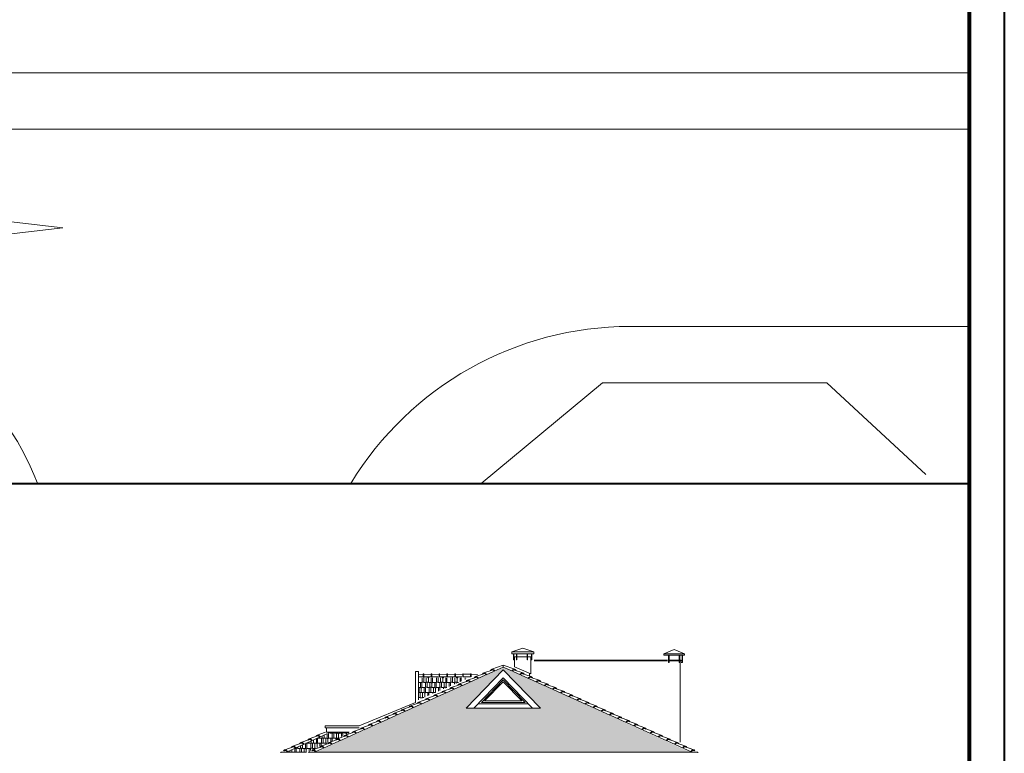
# Model space of a CAD drawing. Units: metres. Extents: x -67689 to -16843, y -54255 to -6530.
# Drawn here: x -20338 to -16843, y -14807 to -12204 of the extents above; entities that cross this region are included whole.
import ezdxf

# ---------------------------------------------------------------- set-up
doc = ezdxf.new("R2010")
doc.units = ezdxf.units.M
doc.header["$LTSCALE"] = 50
doc.header["$MEASUREMENT"] = 0
for name, color, linetype, lineweight in [('010', 153, 'CONTINUOUS', 9), ('020', 31, 'CONTINUOUS', 20), ('040', 95, 'CONTINUOUS', 40), ('080', 3, 'CONTINUOUS', 80), ('tarama', 251, 'CONTINUOUS', 0)]:
    doc.layers.add(name, color=color, linetype=linetype, lineweight=lineweight)
pattern_1 = [(0, (-9009.607, 15756.366), (38.25, 18), [9, -7.5, 10.5, -4.5, 13.5, -6]), (0, (-9000.607, 15757.116), (38.25, 18), [7.5, -28.5, 6, -9]), (0, (-8982.607, 15755.24), (38.25, 18), [4.5, -46.5]), (90, (-9009.607, 15756.366), (-12.75, 18), [17.25, -54.75]), (90, (-9000.607, 15756.366), (-12.75, 18), [16.875, -55.125]), (90, (-8993.107, 15756.366), (-12.75, 18), [15.75, -56.25]), (90, (-8982.607, 15755.24), (-12.75, 18), [17.25, -54.75]), (90, (-8978.107, 15755.24), (-12.75, 18), [17.25, -54.75]), (90, (-8964.607, 15756.366), (-12.75, 18), [16.5, -55.5])]

msp = doc.modelspace()

# ---------------------------------------------------------------- hatches: boundary and pattern name
at = {"layer": 'tarama'}
h = msp.add_hatch(dxfattribs=at)
h.set_pattern_fill('AR-RSHKE', color=256, scale=1.5, style=0)
h.set_pattern_definition([(0, (-41833.394, 5268.472), (38.25, 18), [9, -7.5, 10.5, -4.5, 13.5, -6]), (0, (-41824.394, 5269.222), (38.25, 18), [7.5, -28.5, 6, -9]), (0, (-41806.394, 5267.347), (38.25, 18), [4.5, -46.5]), (90, (-41833.394, 5268.472), (-12.75, 18), [17.25, -54.75]), (90, (-41824.394, 5268.472), (-12.75, 18), [16.875, -55.125]), (90, (-41816.894, 5268.472), (-12.75, 18), [15.75, -56.25]), (90, (-41806.394, 5267.347), (-12.75, 18), [17.25, -54.75]), (90, (-41801.894, 5267.347), (-12.75, 18), [17.25, -54.75]), (90, (-41788.394, 5268.472), (-12.75, 18), [16.5, -55.5])])
h.paths.add_polyline_path([(-19285.7, -14803), (-17958.5, -14803), (-18621, -14501.2)])
h.paths.add_polyline_path([(-18621.1, -14510.4), (-18488.9, -14646.4), (-18753.3, -14646.4)])
h = msp.add_hatch(dxfattribs=at)
h.set_pattern_fill('AR-RSHKE', color=256, scale=1.5, style=0)
h.set_pattern_definition(pattern_1)
h.paths.add_polyline_path([(-18754, -14538.2), (-18922, -14538.2), (-18922, -14617.2), (-18750.2, -14542.7)])
h = msp.add_hatch(dxfattribs=at)
h.set_pattern_fill('AR-RSHKE', color=256, scale=1.5, style=0)
h.set_pattern_definition(pattern_1)
h.paths.add_polyline_path([(-19388.2, -14803), (-19388.5, -14801.6), (-19246.9, -14737.8), (-19240.9, -14732.5), (-19167.8, -14732.5), (-19170.9, -14736.7), (-19305.7, -14796.7), (-19311.1, -14803)])

# ---------------------------------------------------------------- linework, layer by layer
at = {"layer": '010', "ltscale": 0.5}
for p, q in [((-18552.1, -14434.1), (-18591.2, -14447.4)), ((-18513, -14447.4), (-18552.1, -14434.1)), ((-18591.2, -14447.4), (-18513, -14447.4)), ((-18591.2, -14454.1), (-18591.2, -14447.4)), ((-18591.2, -14454.1), (-18513, -14454.1)), ((-18584.5, -14454.1), (-18584.5, -14475)), ((-18583.2, -14454.1), (-18583.2, -14473.7)), ((-18581.1, -14465.1), (-18574.5, -14465.1)), ((-18581.1, -14465.1), (-18581.1, -14500.4)), ((-18574.5, -14454.1), (-18574.5, -14475)), ((-18572.5, -14454.1), (-18572.5, -14475)), ((-18572.5, -14465.1), (-18536.6, -14465.1)), ((-18536.6, -14454.1), (-18536.6, -14475)), ((-18534.6, -14454.1), (-18534.6, -14475)), ((-18534.6, -14465.1), (-18523.1, -14465.1)), ((-18523.1, -14465.1), (-18523.1, -14525.6)), ((-18520.9, -14454.1), (-18520.9, -14473.7)), ((-18519.6, -14454.1), (-18519.6, -14475)), ((-18513, -14454.1), (-18513, -14447.4)), ((-18014.5, -14439.1), (-18051.1, -14454.4)), ((-18051.1, -14454.4), (-17977.9, -14454.4)), ((-18051.1, -14459.1), (-18051.1, -14454.4)), ((-18051.1, -14459.1), (-17977.9, -14459.1)), ((-18034.5, -14461.1), (-18034.5, -14485.2)), ((-18032.5, -14461.1), (-18032.5, -14485.2)), ((-17977.9, -14454.4), (-18014.5, -14439.1)), ((-17996.5, -14461.1), (-17996.5, -14485.2)), ((-17994.5, -14461.1), (-17994.5, -14485.2)), ((-17985.9, -14461.1), (-17985.9, -14483.1)), ((-17984.6, -14461.1), (-17984.6, -14484.5)), ((-17977.9, -14459.1), (-17977.9, -14454.4)), ((-18621, -14494.7), (-18661.7, -14508.8)), ((-18653.2, -14515.7), (-18621, -14501.2)), ((-18621, -14494.7), (-18580.3, -14508.8)), ((-18621, -14501.2), (-18621, -14494.7)), ((-18588.9, -14515.7), (-18621, -14501.2)), ((-18581.1, -14475), (-18584.5, -14475)), ((-18581.4, -14473.7), (-18583.2, -14473.7)), ((-18581.1, -14500.4), (-18523.1, -14525.6)), ((-18572.5, -14475), (-18574.5, -14475)), ((-18536.6, -14475), (-18534.6, -14475)), ((-18523.1, -14475), (-18519.6, -14475)), ((-18522.7, -14473.7), (-18520.9, -14473.7)), ((-18037.7, -14476.1), (-18511.4, -14476.1)), ((-18037.7, -14479.1), (-18511.4, -14479.1)), ((-18032.5, -14485.2), (-18034.5, -14485.2)), ((-17996.5, -14476.1), (-18032.5, -14476.1)), ((-17996.5, -14479.1), (-18032.5, -14479.1)), ((-17996.5, -14485.2), (-17994.5, -14485.2)), ((-17990, -14476.1), (-17994.5, -14476.1)), ((-17990, -14479.1), (-17994.5, -14479.1)), ((-17993, -14767.3), (-17993, -14479.1)), ((-17990, -14479.1), (-17990, -14476.1)), ((-17990, -14483.1), (-17985.9, -14483.1)), ((-17990, -14484.5), (-17984.6, -14484.5)), ((-18933, -14626.4), (-18933, -14516.3)), ((-18922, -14516.3), (-18933, -14516.3)), ((-18922, -14516.3), (-18922, -14617.2)), ((-18922, -14526.3), (-18905, -14527.4)), ((-18922, -14535.3), (-18908, -14535.3)), ((-18905, -14525.3), (-18903, -14525.3)), ((-18905, -14525.3), (-18905, -14535.3)), ((-18905, -14535.3), (-18880, -14535.3)), ((-18903, -14525.3), (-18903, -14535.3)), ((-18902.9, -14525.8), (-18877, -14527.5)), ((-18877, -14525.3), (-18875, -14525.3)), ((-18877, -14525.3), (-18877, -14535.3)), ((-18877, -14535.3), (-18852, -14535.3)), ((-18875, -14525.3), (-18875, -14535.3)), ((-18874.9, -14525.8), (-18849, -14527.4)), ((-18849, -14525.3), (-18847, -14525.3)), ((-18849, -14525.3), (-18849, -14535.3)), ((-18849, -14535.3), (-18824, -14535.3)), ((-18847, -14525.3), (-18847, -14535.3)), ((-18846.9, -14525.8), (-18821, -14527.4)), ((-18821, -14525.3), (-18819, -14525.3)), ((-18821, -14525.3), (-18821, -14535.3)), ((-18821, -14535.3), (-18796, -14535.3)), ((-18819, -14525.3), (-18819, -14535.3)), ((-18818.9, -14525.8), (-18793, -14527.5)), ((-18793, -14525.3), (-18791, -14525.3)), ((-18793, -14525.3), (-18793, -14535.3)), ((-18793, -14535.3), (-18768, -14535.3)), ((-18791, -14525.3), (-18791, -14535.3)), ((-18790.9, -14525.8), (-18765, -14527.4)), ((-18765, -14525.3), (-18763, -14525.3)), ((-18765, -14525.3), (-18765, -14535.3)), ((-18765, -14535.3), (-18737, -14535.3)), ((-18763, -14525.3), (-18763, -14535.3)), ((-18762.9, -14525.8), (-18737, -14526.7)), ((-18753.3, -14646.4), (-18621.1, -14510.4)), ((-18718.6, -14537.5), (-18748.4, -14547.8)), ((-18737, -14525.3), (-18735, -14525.3)), ((-18737, -14525.3), (-18737, -14535.3)), ((-18735, -14525.3), (-18735, -14535.3)), ((-18735, -14526.7), (-18712.5, -14527.5)), ((-18725.4, -14646.4), (-18621.1, -14539.1)), ((-18689.7, -14524.5), (-18719.5, -14534.8)), ((-18710.9, -14541.7), (-18684.9, -14529.9)), ((-18660.8, -14511.5), (-18690.6, -14521.8)), ((-18682, -14528.7), (-18656, -14516.9)), ((-18621.1, -14510.4), (-18488.9, -14646.4)), ((-18621.1, -14539.1), (-18516.8, -14646.4)), ((-18560, -14528.7), (-18586.1, -14516.9)), ((-18581.2, -14511.5), (-18551.5, -14521.8)), ((-18531.1, -14541.7), (-18557.2, -14529.9)), ((-18552.3, -14524.5), (-18522.6, -14534.8)), ((-18528.1, -14523.4), (-18528.1, -14532.9)), ((-18523.5, -14537.5), (-18493.7, -14547.8)), ((-18776.3, -14563.5), (-18806.1, -14573.8)), ((-18797.5, -14580.7), (-18771.5, -14568.9)), ((-18747.5, -14550.5), (-18777.2, -14560.8)), ((-18768.7, -14567.7), (-18742.6, -14555.9)), ((-18739.8, -14554.7), (-18713.7, -14542.9)), ((-18502.3, -14554.7), (-18528.3, -14542.9)), ((-18473.4, -14567.7), (-18499.4, -14555.9)), ((-18494.6, -14550.5), (-18464.8, -14560.8)), ((-18444.5, -14580.7), (-18470.6, -14568.9)), ((-18465.7, -14563.5), (-18435.9, -14573.8)), ((-18863, -14602.4), (-18892.7, -14612.8)), ((-18884.2, -14619.7), (-18858.1, -14607.9)), ((-18834.1, -14589.5), (-18863.9, -14599.8)), ((-18855.3, -14606.7), (-18829.3, -14594.9)), ((-18805.2, -14576.5), (-18835, -14586.8)), ((-18826.4, -14593.7), (-18800.4, -14581.9)), ((-18415.6, -14593.7), (-18441.7, -14581.9)), ((-18436.8, -14576.5), (-18407.1, -14586.8)), ((-18386.8, -14606.7), (-18412.8, -14594.9)), ((-18407.9, -14589.5), (-18378.2, -14599.8)), ((-18357.9, -14619.7), (-18383.9, -14607.9)), ((-18379.1, -14602.4), (-18349.3, -14612.8)), ((-18933, -14626.4), (-19133.1, -14710)), ((-18949.6, -14641.4), (-18979.4, -14651.8)), ((-18920.7, -14628.4), (-18950.5, -14638.8)), ((-18941.9, -14645.7), (-18915.9, -14633.9)), ((-18891.9, -14615.4), (-18921.6, -14625.8)), ((-18913.1, -14632.7), (-18887, -14620.9)), ((-18710.9, -14631.4), (-18531.3, -14631.4)), ((-18329, -14632.7), (-18355, -14620.9)), ((-18350.2, -14615.4), (-18320.4, -14625.8)), ((-18300.1, -14645.7), (-18326.2, -14633.9)), ((-18321.3, -14628.4), (-18291.6, -14638.8)), ((-18292.4, -14641.4), (-18262.7, -14651.8)), ((-19007.4, -14667.4), (-19037.1, -14677.8)), ((-19028.6, -14684.7), (-19002.5, -14672.9)), ((-18978.5, -14654.4), (-19008.3, -14664.8)), ((-18999.7, -14671.7), (-18973.6, -14659.9)), ((-18970.8, -14658.7), (-18944.8, -14646.9)), ((-18753.3, -14646.4), (-18488.9, -14646.4)), ((-18271.2, -14658.7), (-18297.3, -14646.9)), ((-18242.4, -14671.7), (-18268.4, -14659.9)), ((-18263.6, -14654.4), (-18233.8, -14664.8)), ((-18213.5, -14684.7), (-18239.5, -14672.9)), ((-18234.7, -14667.4), (-18204.9, -14677.8)), ((-19253, -14710), (-19133.1, -14710)), ((-19253, -14710), (-19253, -14716.2)), ((-19094, -14706.4), (-19123.8, -14716.8)), ((-19115.2, -14723.6), (-19089.2, -14711.8)), ((-19065.1, -14693.4), (-19094.9, -14703.8)), ((-19086.3, -14710.6), (-19060.3, -14698.9)), ((-19036.3, -14680.4), (-19066, -14690.8)), ((-19057.4, -14697.7), (-19031.4, -14685.9)), ((-18184.6, -14697.7), (-18210.7, -14685.9)), ((-18205.8, -14680.4), (-18176, -14690.8)), ((-18155.7, -14710.6), (-18181.8, -14698.9)), ((-18176.9, -14693.4), (-18147.2, -14703.8)), ((-18126.9, -14723.6), (-18152.9, -14711.8)), ((-18148, -14706.4), (-18118.3, -14716.8)), ((-19280.6, -14745.4), (-19310.4, -14755.7)), ((-19251.8, -14732.4), (-19281.5, -14742.8)), ((-19273, -14749.6), (-19246.9, -14737.8)), ((-19253, -14716.2), (-19132.1, -14716.2)), ((-19249, -14732.5), (-19249, -14716.2)), ((-19249, -14732.5), (-19167.8, -14732.5)), ((-19180.6, -14745.4), (-19210.4, -14755.7)), ((-19151.8, -14732.4), (-19181.5, -14742.8)), ((-19173, -14749.6), (-19146.9, -14737.8)), ((-19122.9, -14719.4), (-19152.6, -14729.8)), ((-19144.1, -14736.6), (-19118, -14724.8)), ((-18098, -14736.6), (-18124, -14724.8)), ((-18119.2, -14719.4), (-18089.4, -14729.8)), ((-18069.1, -14749.6), (-18095.1, -14737.8)), ((-18090.3, -14732.4), (-18060.5, -14742.8)), ((-18061.4, -14745.4), (-18031.7, -14755.7)), ((-19367.3, -14784.4), (-19397, -14794.7)), ((-19338.4, -14771.4), (-19368.2, -14781.7)), ((-19359.6, -14788.6), (-19333.5, -14776.8)), ((-19309.5, -14758.4), (-19339.3, -14768.7)), ((-19330.7, -14775.6), (-19304.7, -14763.8)), ((-19301.8, -14762.6), (-19275.8, -14750.8)), ((-19267.3, -14784.4), (-19297, -14794.7)), ((-19238.4, -14771.4), (-19268.2, -14781.7)), ((-19259.6, -14788.6), (-19233.5, -14776.8)), ((-19209.5, -14758.4), (-19239.3, -14768.7)), ((-19230.7, -14775.6), (-19204.7, -14763.8)), ((-19201.8, -14762.6), (-19175.8, -14750.8)), ((-18040.2, -14762.6), (-18066.3, -14750.8)), ((-18011.3, -14775.6), (-18037.4, -14763.8)), ((-18032.5, -14758.4), (-18002.8, -14768.7)), ((-17982.5, -14788.6), (-18008.5, -14776.8)), ((-18003.7, -14771.4), (-17973.9, -14781.7)), ((-17974.8, -14784.4), (-17945, -14794.7)), ((-19411.1, -14805.5), (-19411.1, -14803)), ((-19411.1, -14803), (-19319.1, -14803)), ((-19388.5, -14801.6), (-19362.4, -14789.8)), ((-19311.1, -14805.5), (-19311.1, -14803)), ((-19311.1, -14803), (-18581, -14803)), ((-19288.5, -14801.6), (-19262.4, -14789.8)), ((-17931, -14803), (-18581, -14803)), ((-17953.6, -14801.6), (-17979.6, -14789.8)), ((-17931, -14805.5), (-17931, -14803))]:
    msp.add_line(p, q, dxfattribs=at)
for points in [[(-18621.1, -14546.2), (-18543.2, -14626.4), (-18699, -14626.4)], [(-18621.1, -14553.4), (-18555, -14621.4), (-18687.2, -14621.4)]]:
    msp.add_lwpolyline(points, close=True, dxfattribs=at)
for centre, end_param in [((-18715.7, -14548.3), 0.68444), ((-18686.8, -14535.3), 0.68444), ((-18657.9, -14522.3), 0.68444), ((-18802.3, -14587.3), 0.68444), ((-18773.4, -14574.3), 0.68444), ((-18744.6, -14561.3), 0.68444), ((-18860.1, -14613.3), 0.68444), ((-18831.2, -14600.3), 0.68444), ((-18946.7, -14652.3), 0.68444), ((-18917.8, -14639.3), 0.68444), ((-18889, -14626.3), 0.68444), ((-19033.3, -14691.3), 0.68444), ((-19004.5, -14678.3), 0.68444), ((-18975.6, -14665.3), 0.68444), ((-19091.1, -14717.3), 0.68444), ((-19062.2, -14704.3), 0.68444), ((-19277.7, -14756.3), 0.68444), ((-19177.7, -14756.3), 0.68444), ((-19148.9, -14743.3), 0.68444), ((-19120, -14730.3), 0.68444), ((-19364.4, -14795.3), 0.68444), ((-19335.5, -14782.3), 0.68444), ((-19306.6, -14769.3), 0.68444), ((-19264.4, -14795.3), 0.68444), ((-19235.5, -14782.3), 0.68444), ((-19206.6, -14769.3), 0.68444), ((-19393.2, -14808.2), 0.587954), ((-19293.2, -14808.2), 0.587954)]:
    msp.add_ellipse(centre, major_axis=(-3.8, 13.5), ratio=0.646917, start_param=-1.175271, end_param=end_param, dxfattribs=at)
at = {"layer": '010', "ltscale": 0.5, "extrusion": (0, 0, -1)}
for centre, end_param in [((-18584.1, -14522.3), 0.68444), ((-18555.2, -14535.3), 0.68444), ((-18526.4, -14548.3), 0.68444), ((-18497.5, -14561.3), 0.68444), ((-18468.6, -14574.3), 0.68444), ((-18439.7, -14587.3), 0.68444), ((-18410.9, -14600.3), 0.68444), ((-18382, -14613.3), 0.68444), ((-18353.1, -14626.3), 0.68444), ((-18324.2, -14639.3), 0.68444), ((-18295.3, -14652.3), 0.68444), ((-18266.5, -14665.3), 0.68444), ((-18237.6, -14678.3), 0.68444), ((-18208.7, -14691.3), 0.68444), ((-18179.8, -14704.3), 0.68444), ((-18151, -14717.3), 0.68444), ((-18122.1, -14730.3), 0.68444), ((-18093.2, -14743.3), 0.68444), ((-18064.3, -14756.3), 0.68444), ((-18035.4, -14769.3), 0.68444), ((-18006.6, -14782.3), 0.68444), ((-17977.7, -14795.3), 0.68444), ((-17948.8, -14808.2), 0.587954)]:
    msp.add_ellipse(centre, major_axis=(3.8, 13.5), ratio=0.646917, start_param=-1.175271, end_param=end_param, dxfattribs=at)
at = {"layer": '010', "ltscale": 0.5}
for points in [[(-18710.9, -14541.7), (-18712.1, -14539.8), (-18713.5, -14538.5), (-18716.4, -14536), (-18718.9, -14536.7), (-18720.3, -14537.1), (-18721.3, -14538.4)], [(-18682, -14528.7), (-18683.2, -14526.8), (-18684.6, -14525.5), (-18687.5, -14523), (-18690, -14523.7), (-18691.4, -14524.1), (-18692.4, -14525.4)], [(-18653.2, -14515.7), (-18654.3, -14513.8), (-18655.7, -14512.6), (-18658.6, -14510), (-18661.2, -14510.7), (-18662.5, -14511.1), (-18663.5, -14512.4)], [(-18588.9, -14515.7), (-18587.7, -14513.8), (-18586.3, -14512.6), (-18583.5, -14510), (-18580.9, -14510.7), (-18579.5, -14511.1), (-18578.5, -14512.4)], [(-18560, -14528.7), (-18558.9, -14526.8), (-18557.4, -14525.5), (-18554.6, -14523), (-18552, -14523.7), (-18550.7, -14524.1), (-18549.7, -14525.4)], [(-18531.1, -14541.7), (-18530, -14539.8), (-18528.6, -14538.5), (-18525.7, -14536), (-18523.1, -14536.7), (-18521.8, -14537.1), (-18520.8, -14538.4)], [(-18768.7, -14567.7), (-18769.8, -14565.8), (-18771.3, -14564.5), (-18774.1, -14562), (-18776.7, -14562.7), (-18778, -14563.1), (-18779, -14564.4)], [(-18739.8, -14554.7), (-18740.9, -14552.8), (-18742.4, -14551.5), (-18745.2, -14549), (-18747.8, -14549.7), (-18749.1, -14550.1), (-18750.2, -14551.4)], [(-18502.3, -14554.7), (-18501.1, -14552.8), (-18499.7, -14551.5), (-18496.8, -14549), (-18494.3, -14549.7), (-18492.9, -14550.1), (-18491.9, -14551.4)], [(-18473.4, -14567.7), (-18472.2, -14565.8), (-18470.8, -14564.5), (-18467.9, -14562), (-18465.4, -14562.7), (-18464, -14563.1), (-18463, -14564.4)], [(-18855.3, -14606.7), (-18856.5, -14604.8), (-18857.9, -14603.5), (-18860.7, -14601), (-18863.3, -14601.7), (-18864.7, -14602.1), (-18865.7, -14603.4)], [(-18826.4, -14593.7), (-18827.6, -14591.8), (-18829, -14590.5), (-18831.9, -14588), (-18834.4, -14588.7), (-18835.8, -14589.1), (-18836.8, -14590.4)], [(-18797.5, -14580.7), (-18798.7, -14578.8), (-18800.1, -14577.5), (-18803, -14575), (-18805.6, -14575.7), (-18806.9, -14576.1), (-18807.9, -14577.4)], [(-18444.5, -14580.7), (-18443.4, -14578.8), (-18441.9, -14577.5), (-18439.1, -14575), (-18436.5, -14575.7), (-18435.2, -14576.1), (-18434.1, -14577.4)], [(-18415.6, -14593.7), (-18414.5, -14591.8), (-18413, -14590.5), (-18410.2, -14588), (-18407.6, -14588.7), (-18406.3, -14589.1), (-18405.3, -14590.4)], [(-18386.8, -14606.7), (-18385.6, -14604.8), (-18384.2, -14603.5), (-18381.3, -14601), (-18378.7, -14601.7), (-18377.4, -14602.1), (-18376.4, -14603.4)], [(-18941.9, -14645.7), (-18943.1, -14643.8), (-18944.5, -14642.5), (-18947.4, -14640), (-18949.9, -14640.7), (-18951.3, -14641.1), (-18952.3, -14642.4)], [(-18913.1, -14632.7), (-18914.2, -14630.8), (-18915.6, -14629.5), (-18918.5, -14627), (-18921.1, -14627.7), (-18922.4, -14628.1), (-18923.4, -14629.4)], [(-18884.2, -14619.7), (-18885.3, -14617.8), (-18886.8, -14616.5), (-18889.6, -14614), (-18892.2, -14614.7), (-18893.5, -14615.1), (-18894.5, -14616.4)], [(-18357.9, -14619.7), (-18356.7, -14617.8), (-18355.3, -14616.5), (-18352.4, -14614), (-18349.9, -14614.7), (-18348.5, -14615.1), (-18347.5, -14616.4)], [(-18329, -14632.7), (-18327.8, -14630.8), (-18326.4, -14629.5), (-18323.6, -14627), (-18321, -14627.7), (-18319.6, -14628.1), (-18318.6, -14629.4)], [(-18300.1, -14645.7), (-18299, -14643.8), (-18297.5, -14642.5), (-18294.7, -14640), (-18292.1, -14640.7), (-18290.8, -14641.1), (-18289.8, -14642.4)], [(-19028.6, -14684.7), (-19029.7, -14682.8), (-19031.2, -14681.5), (-19034, -14679), (-19036.6, -14679.7), (-19037.9, -14680.1), (-19038.9, -14681.4)], [(-18999.7, -14671.7), (-19000.8, -14669.8), (-19002.3, -14668.5), (-19005.1, -14666), (-19007.7, -14666.7), (-19009, -14667.1), (-19010.1, -14668.4)], [(-18970.8, -14658.7), (-18972, -14656.8), (-18973.4, -14655.5), (-18976.3, -14653), (-18978.8, -14653.7), (-18980.2, -14654.1), (-18981.2, -14655.4)], [(-18271.2, -14658.7), (-18270.1, -14656.8), (-18268.7, -14655.5), (-18265.8, -14653), (-18263.2, -14653.7), (-18261.9, -14654.1), (-18260.9, -14655.4)], [(-18242.4, -14671.7), (-18241.2, -14669.8), (-18239.8, -14668.5), (-18236.9, -14666), (-18234.4, -14666.7), (-18233, -14667.1), (-18232, -14668.4)], [(-18213.5, -14684.7), (-18212.3, -14682.8), (-18210.9, -14681.5), (-18208, -14679), (-18205.5, -14679.7), (-18204.1, -14680.1), (-18203.1, -14681.4)], [(-19086.3, -14710.6), (-19087.5, -14708.8), (-19088.9, -14707.5), (-19091.8, -14705), (-19094.3, -14705.7), (-19095.7, -14706.1), (-19096.7, -14707.3)], [(-19057.4, -14697.7), (-19058.6, -14695.8), (-19060, -14694.5), (-19062.9, -14692), (-19065.5, -14692.7), (-19066.8, -14693.1), (-19067.8, -14694.4)], [(-18184.6, -14697.7), (-18183.5, -14695.8), (-18182, -14694.5), (-18179.2, -14692), (-18176.6, -14692.7), (-18175.3, -14693.1), (-18174.2, -14694.4)], [(-18155.7, -14710.6), (-18154.6, -14708.8), (-18153.1, -14707.5), (-18150.3, -14705), (-18147.7, -14705.7), (-18146.4, -14706.1), (-18145.4, -14707.3)], [(-19273, -14749.6), (-19274.1, -14747.8), (-19275.5, -14746.5), (-19278.4, -14744), (-19281, -14744.7), (-19282.3, -14745), (-19283.3, -14746.3)], [(-19173, -14749.6), (-19174.1, -14747.8), (-19175.5, -14746.5), (-19178.4, -14744), (-19181, -14744.7), (-19182.3, -14745), (-19183.3, -14746.3)], [(-19144.1, -14736.6), (-19145.2, -14734.8), (-19146.7, -14733.5), (-19149.5, -14731), (-19152.1, -14731.7), (-19153.4, -14732.1), (-19154.4, -14733.3)], [(-19115.2, -14723.6), (-19116.4, -14721.8), (-19117.8, -14720.5), (-19120.6, -14718), (-19123.2, -14718.7), (-19124.6, -14719.1), (-19125.6, -14720.3)], [(-18126.9, -14723.6), (-18125.7, -14721.8), (-18124.3, -14720.5), (-18121.4, -14718), (-18118.8, -14718.7), (-18117.5, -14719.1), (-18116.5, -14720.3)], [(-18098, -14736.6), (-18096.8, -14734.8), (-18095.4, -14733.5), (-18092.5, -14731), (-18090, -14731.7), (-18088.6, -14732.1), (-18087.6, -14733.3)], [(-18069.1, -14749.6), (-18067.9, -14747.8), (-18066.5, -14746.5), (-18063.7, -14744), (-18061.1, -14744.7), (-18059.7, -14745), (-18058.7, -14746.3)], [(-19359.6, -14788.6), (-19360.7, -14786.7), (-19362.2, -14785.5), (-19365, -14782.9), (-19367.6, -14783.7), (-19368.9, -14784), (-19370, -14785.3)], [(-19330.7, -14775.6), (-19331.9, -14773.7), (-19333.3, -14772.5), (-19336.2, -14769.9), (-19338.7, -14770.7), (-19340.1, -14771), (-19341.1, -14772.3)], [(-19301.8, -14762.6), (-19303, -14760.7), (-19304.4, -14759.5), (-19307.3, -14757), (-19309.8, -14757.7), (-19311.2, -14758), (-19312.2, -14759.3)], [(-19259.6, -14788.6), (-19260.7, -14786.7), (-19262.2, -14785.5), (-19265, -14782.9), (-19267.6, -14783.7), (-19268.9, -14784), (-19270, -14785.3)], [(-19230.7, -14775.6), (-19231.9, -14773.7), (-19233.3, -14772.5), (-19236.2, -14769.9), (-19238.7, -14770.7), (-19240.1, -14771), (-19241.1, -14772.3)], [(-19201.8, -14762.6), (-19203, -14760.7), (-19204.4, -14759.5), (-19207.3, -14757), (-19209.8, -14757.7), (-19211.2, -14758), (-19212.2, -14759.3)], [(-18040.2, -14762.6), (-18039.1, -14760.7), (-18037.6, -14759.5), (-18034.8, -14757), (-18032.2, -14757.7), (-18030.9, -14758), (-18029.9, -14759.3)], [(-18011.3, -14775.6), (-18010.2, -14773.7), (-18008.8, -14772.5), (-18005.9, -14769.9), (-18003.3, -14770.7), (-18002, -14771), (-18001, -14772.3)], [(-17982.5, -14788.6), (-17981.3, -14786.7), (-17979.9, -14785.5), (-17977, -14782.9), (-17974.5, -14783.7), (-17973.1, -14784), (-17972.1, -14785.3)], [(-19388.5, -14801.6), (-19389.6, -14799.7), (-19391.1, -14798.5), (-19393.9, -14795.9), (-19396.5, -14796.7), (-19397.8, -14797), (-19398.8, -14798.3)], [(-19288.5, -14801.6), (-19289.6, -14799.7), (-19291.1, -14798.5), (-19293.9, -14795.9), (-19296.5, -14796.7), (-19297.8, -14797), (-19298.8, -14798.3)], [(-17953.6, -14801.6), (-17952.4, -14799.7), (-17951, -14798.5), (-17948.1, -14795.9), (-17945.6, -14796.7), (-17944.2, -14797), (-17943.2, -14798.3)]]:
    msp.add_rational_spline(points, [0.958961563655, 0.961451215772, 1, 0.923387757273, 1, 0.958597339353, 0.96194419256], degree=2, knots=[1.988858, 1.988858, 1.988858, 2.356194, 2.356194, 3.141593, 3.141593, 3.566036, 3.566036, 3.566036], dxfattribs=at)
at = {"layer": '020'}
for p, q in [((-40442.6, -12392.5), (-16967.6, -12392.5)), ((-40442.6, -12592.5), (-16967.6, -12592.5)), ((-18172, -13292.5), (-16967.6, -13292.5)), ((-18700, -13849.1), (-18269.2, -13492.5)), ((-18269.2, -13492.5), (-17472.4, -13492.5)), ((-17472.4, -13492.5), (-17121.5, -13817.6))]:
    msp.add_line(p, q, dxfattribs=at)
msp.add_lwpolyline([(-20602.4, -12894.2), (-20184.8, -12942.5), (-20602.4, -12990.7, 0.384576), (-20602.4, -12894.2)], format="xyb", dxfattribs=at)
for centre, radius, start, end in [((-21071.3, -14140.2), 847.8, 20.0856, 90), ((-18172, -14451.1), 1158.6, 90, 148.6966)]:
    msp.add_arc(centre, radius, start, end, dxfattribs=at)
at = {"layer": '040', "linetype": 'Continuous'}
msp.add_line((-40442.6, -13849.3), (-16967.6, -13849.3), dxfattribs=at)
msp.add_lwpolyline([(-40567.6, -6529.8), (-16842.6, -6529.8), (-16842.6, -17849.8), (-40567.6, -17849.8)], close=True, dxfattribs=at)
at = {"layer": '080'}
msp.add_lwpolyline([(-40442.6, -6654.8), (-16967.6, -6654.8), (-16967.6, -17724.8), (-40442.6, -17724.8)], close=True, dxfattribs=at)

doc.saveas('drawing.dxf')
